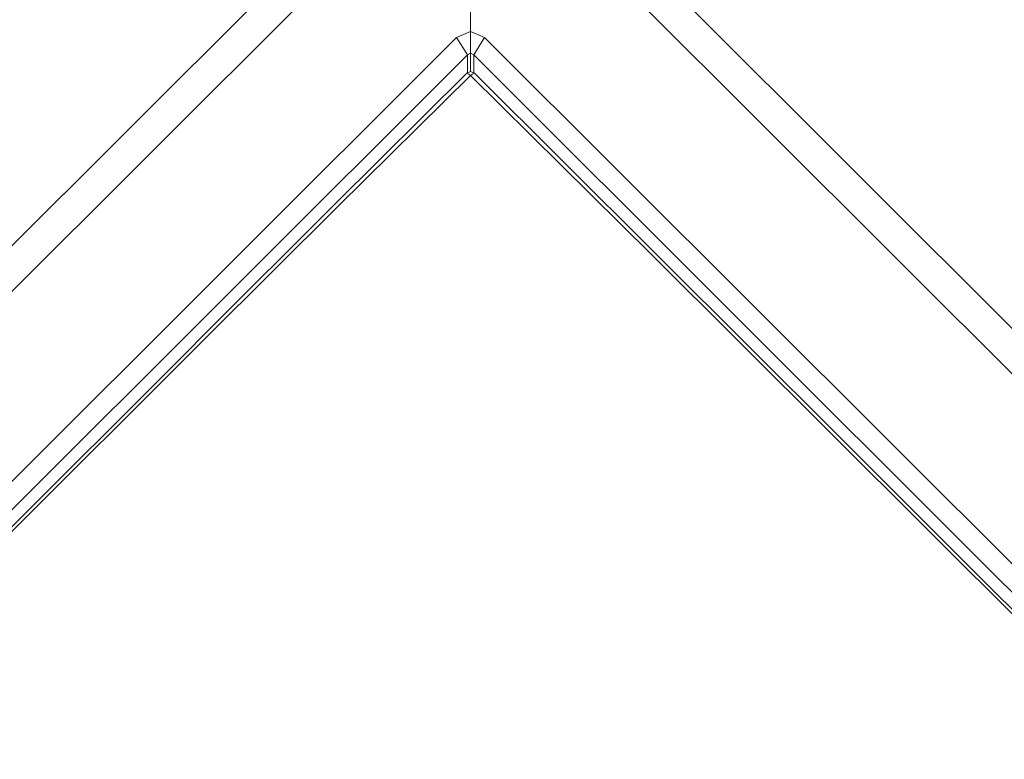
# Model space of a CAD drawing. Units: millimetres. Extents: x -1518 to 1525, y -343 to 4367.
# Drawn here: x -25 to 30, y 2074 to 2115 of the extents above; entities that cross this region are included whole.
import ezdxf

# ---------------------------------------------------------------- set-up
doc = ezdxf.new("R2010")
doc.units = ezdxf.units.MM
doc.layers.add('1', color=7, linetype='Continuous', true_color=0xffffff)
doc.styles.add('blockfont', font='simplex.shx')
doc.dimstyles.get("Standard").update_dxf_attribs({"dimtxt": 0.18, "dimasz": 0.18, "dimexe": 0.18, "dimexo": 0.0625, "dimgap": 0.09, "dimtad": 0, "dimtih": 1, "dimtoh": 1, "dimdec": 4, "dimzin": 0, "dimdsep": 46, "dimtxsty": 'Standard', "dimcen": 0.09, "dimadec": 0, "dimazin": 0, "dimtfac": 1, "dimtdec": 4, "dimtofl": 0, "dimtmove": 0, "dimatfit": 3, "dimfxl": 1, "dimtolj": 1, "dimtzin": 0, "dimarcsym": 0})

# ---------------------------------------------------------------- blocks, each defined once
blk = doc.blocks.new('_U2')
at = {"layer": '1', "color": 18, "lineweight": 13}
for p, q in [((55.364524, 4047.076344), (30.364524, 4047.076344)), ((30.364524, 4047.076344), (30.364524, 3953.326344)), ((287.03119, 4047.076344), (262.03119, 4047.076344)), ((287.03119, 3953.326344), (287.03119, 4047.076344)), ((-1290.483773, 1542.316665), (-1290.483773, 4003.376344)), ((1290.483654, 1542.316665), (1290.483654, 4003.376344)), ((-1290.483773, 4000.201344), (-288.61881, 4000.201344)), ((1290.483654, 4000.201344), (288.61869, 4000.201344)), ((30.364524, 3953.326344), (55.364524, 3953.326344)), ((262.03119, 3953.326344), (287.03119, 3953.326344))]:
    blk.add_line(p, q, dxfattribs=at)
at = {"layer": '1', "color": 18, "lineweight": 70}
for points in [[(-1290.483773, 4000.201344), (-1240.483822, 4013.598804), (-1240.483724, 3986.803885)], [(1290.483654, 4000.201344), (1240.483703, 3986.803885), (1240.483604, 4013.598804)]]:
    blk.add_solid(points, dxfattribs=at)
at = {"layer": '1', "color": 18, "linetype": 'Continuous', "lineweight": 13, "char_height": 50, "attachment_point": 7, "line_spacing_factor": 0.903614, "style": 'blockfont'}
for s, insert in [('\\W1.2899;101.6', (-284.38131, 3961.305511)), ('\\W1.2570;2581', (54.889524, 3961.305511))]:
    blk.add_mtext(s, dxfattribs=dict(at, insert=insert))

msp = doc.modelspace()

# ---------------------------------------------------------------- linework, layer by layer
at = {"layer": '1', "color": 18, "linetype": 'Continuous', "lineweight": 13}
for p, q in [((0.006673, 2113.87515), (0.006673, 2123.689651)), ((-5.232027, 2122.110367), (-64.347342, 2063.092708)), ((5.24193, 2122.110367), (64.357348, 2063.092708)), ((-4.306524, 2120.50724), (-62.848091, 2062.099456)), ((62.861435, 2062.099456), (4.31987, 2120.50724)), ((0.006673, 2113.87515), (-0.768448, 2113.533258)), ((0.781795, 2113.533258), (0.006673, 2113.87515)), ((0.006673, 2112.665415), (0.006673, 2113.87515)), ((-0.768448, 2113.533258), (-33.588395, 2080.771684)), ((-0.169178, 2112.569093), (-0.768448, 2113.533258)), ((0.182525, 2112.569093), (0.781795, 2113.533258)), ((0.781795, 2113.533258), (33.60185, 2080.771923)), ((-0.169178, 2112.569093), (0.006673, 2112.665415)), ((0.006673, 2112.665415), (0.182525, 2112.569093)), ((0.006673, 2111.656748), (0.006673, 2112.665415)), ((-0.169178, 2112.569093), (-32.104857, 2080.690145)), ((-0.169178, 2111.585469), (-0.169178, 2112.569093)), ((0.182525, 2112.569093), (28.406642, 2084.399461)), ((0.182525, 2111.585781), (0.182525, 2112.569093)), ((-7.474986, 2104.337692), (-0.20587, 2111.570596)), ((-0.20587, 2111.570596), (0.007059, 2111.656904)), ((-0.098023, 2111.499071), (-0.20587, 2111.570596)), ((0.219988, 2111.570596), (0.007059, 2111.656904)), ((0.219988, 2111.570596), (0.112242, 2111.499071)), ((10.143862, 2101.687193), (0.219988, 2111.570596)), ((0.007146, 2111.429214), (-7.323625, 2104.2099)), ((0.007146, 2111.429214), (-0.098023, 2111.499071)), ((0.112242, 2111.499071), (0.007146, 2111.429214)), ((0.007146, 2111.429214), (0.007672, 2111.428499)), ((0.007672, 2111.428499), (9.996439, 2101.561784)), ((-14.742943, 2097.084284), (-7.474986, 2104.337692)), ((-7.323625, 2104.2099), (-14.599107, 2096.961736)), ((9.996439, 2101.561784), (19.888794, 2091.696024)), ((10.143862, 2101.687193), (15.703568, 2096.136331)), ((-14.599107, 2096.961736), (-29.138543, 2082.453966)), ((-15.703414, 2096.125364), (-14.742943, 2097.084284)), ((-15.703414, 2096.125364), (-28.311849, 2083.53734)), ((15.703568, 2096.136331), (20.030169, 2091.816663)), ((19.888794, 2091.696024), (37.249237, 2074.366092)), ((20.030169, 2091.816663), (28.329819, 2083.528995)), ((28.406642, 2084.399461), (32.121047, 2080.693006)), ((37.387393, 2074.48411), (28.329819, 2083.528995))]:
    msp.add_line(p, q, dxfattribs=at)

# ---------------------------------------------------------------- dimensions: what is measured, and where the dimension line sits
dim = msp.add_linear_dim(base=(1290.483654, 4000.201344), p1=(-1290.483773, 1540.729165), p2=(1290.483654, 1540.729165), dimstyle='Standard', override={"dimtxt": 50, "dimasz": 50, "dimexe": 3.175, "dimexo": 1.5875, "dimgap": 1.5875, "dimtih": 1, "dimtoh": 1, "dimdec": 1, "dimlfac": 0.03937, "dimdsep": 46, "dimlunit": 2, "dimtxsty": 'blockfont', "dimsah": 1, "dimse1": 0, "dimse2": 0, "dimsd1": 0, "dimsd2": 0, "dimclrd": 18, "dimclre": 18, "dimclrt": 18, "dimtol": 0, "dimtm": -0.1, "dimtfac": 1, "dimtdec": 2, "dimtofl": 1, "dimtmove": 0, "dimlwd": 13, "dimlwe": 13}, dxfattribs=at)
dim.commit()
dim.dimension.update_dxf_attribs({"geometry": '_U2', "text_midpoint": (-10.93756, 4000.201344), "dimtype": 160})

doc.saveas('drawing.dxf')
